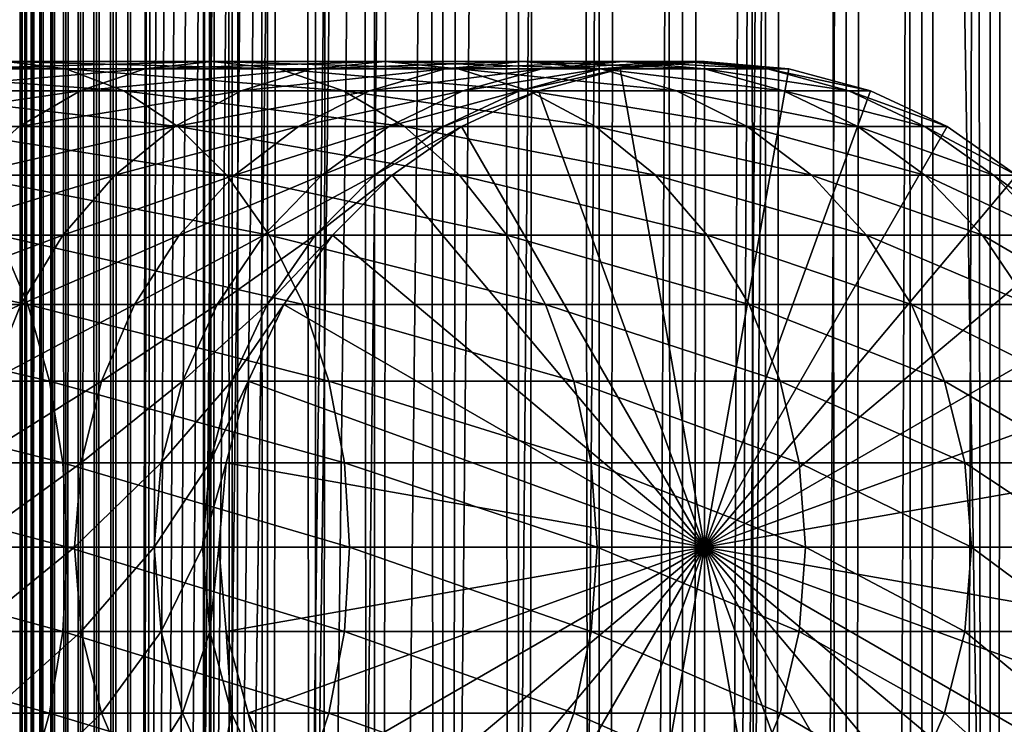
# Model space of a CAD drawing. Extents: x 0 to 650, y 0 to 1392.
# Drawn here: x 610 to 633, y 208 to 224 of the extents above; entities that cross this region are included whole.
import ezdxf

# ---------------------------------------------------------------- set-up
doc = ezdxf.new("R2010")
doc.units = 0
doc.header["$MEASUREMENT"] = 0

msp = doc.modelspace()

# ---------------------------------------------------------------- linework, layer by layer
for points in [[(610.430786, 1.500051, 63.541111), (610.430786, 1390.5, 63.541111), (610.400024, 1390.5, 63.150024)], [(610.430786, 1.500051, 63.541111), (610.400024, 1390.5, 63.150024), (610.400024, 1.500051, 63.150024)], [(610.400024, 1390.5, 38.150024), (610.400024, 1.500051, 38.150024), (610.400024, 1390.5, 63.150024)], [(610.400024, 1390.5, 63.150024), (610.400024, 1.500051, 38.150024), (610.400024, 1.500051, 63.150024)], [(610.400024, 1.500051, 38.150024), (610.400024, 1390.5, 38.150024), (610.430786, 1390.5, 37.758938)], [(610.400024, 1.500051, 38.150024), (610.430786, 1390.5, 37.758938), (610.430786, 1.500051, 37.758938)], [(610.522339, 1.500051, 63.922565), (610.522339, 1390.5, 63.922565), (610.430786, 1390.5, 63.541111)], [(610.522339, 1.500051, 63.922565), (610.430786, 1390.5, 63.541111), (610.430786, 1.500051, 63.541111)], [(610.430786, 1.500051, 37.758938), (610.430786, 1390.5, 37.758938), (610.522339, 1390.5, 37.37748)], [(610.430786, 1.500051, 37.758938), (610.522339, 1390.5, 37.37748), (610.522339, 1.500051, 37.37748)], [(610.672485, 1.500051, 64.284996), (610.672485, 1390.5, 64.284996), (610.522339, 1390.5, 63.922565)], [(610.672485, 1.500051, 64.284996), (610.522339, 1390.5, 63.922565), (610.522339, 1.500051, 63.922565)], [(610.522339, 1.500051, 37.37748), (610.522339, 1390.5, 37.37748), (610.672485, 1390.5, 37.015045)], [(610.522339, 1.500051, 37.37748), (610.672485, 1390.5, 37.015045), (610.672485, 1.500051, 37.015045)], [(610.877441, 1.500051, 64.619484), (610.877441, 1390.5, 64.619484), (610.672485, 1390.5, 64.284996)], [(610.877441, 1.500051, 64.619484), (610.672485, 1390.5, 64.284996), (610.672485, 1.500051, 64.284996)], [(610.672485, 1.500051, 37.015045), (610.672485, 1390.5, 37.015045), (610.877441, 1390.5, 36.680561)], [(610.672485, 1.500051, 37.015045), (610.877441, 1390.5, 36.680561), (610.877441, 1.500051, 36.680561)], [(611.132202, 1.500051, 64.917793), (611.132202, 1390.5, 64.917793), (610.877441, 1390.5, 64.619484)], [(611.132202, 1.500051, 64.917793), (610.877441, 1390.5, 64.619484), (610.877441, 1.500051, 64.619484)], [(610.877441, 1.500051, 36.680561), (610.877441, 1390.5, 36.680561), (611.132202, 1390.5, 36.382256)], [(610.877441, 1.500051, 36.680561), (611.132202, 1390.5, 36.382256), (611.132202, 1.500051, 36.382256)], [(611.430542, 1.500051, 65.172569), (611.430542, 1390.5, 65.172569), (611.132202, 1390.5, 64.917793)], [(611.430542, 1.500051, 65.172569), (611.132202, 1390.5, 64.917793), (611.132202, 1.500051, 64.917793)], [(611.132202, 1.500051, 36.382256), (611.132202, 1390.5, 36.382256), (611.430542, 1390.5, 36.127483)], [(611.132202, 1.500051, 36.382256), (611.430542, 1390.5, 36.127483), (611.430542, 1.500051, 36.127483)], [(611.765015, 1.500051, 65.377541), (611.765015, 1390.5, 65.377541), (611.430542, 1390.5, 65.172569)], [(611.765015, 1.500051, 65.377541), (611.430542, 1390.5, 65.172569), (611.430542, 1.500051, 65.172569)], [(611.430542, 1.500051, 36.127483), (611.430542, 1390.5, 36.127483), (611.765015, 1390.5, 35.922508)], [(611.430542, 1.500051, 36.127483), (611.765015, 1390.5, 35.922508), (611.765015, 1.500051, 35.922508)], [(612.127441, 1.500051, 65.527664), (612.127441, 1390.5, 65.527664), (611.765015, 1390.5, 65.377541)], [(612.127441, 1.500051, 65.527664), (611.765015, 1390.5, 65.377541), (611.765015, 1.500051, 65.377541)], [(611.765015, 1.500051, 35.922508), (611.765015, 1390.5, 35.922508), (612.127441, 1390.5, 35.772381)], [(611.765015, 1.500051, 35.922508), (612.127441, 1390.5, 35.772381), (612.127441, 1.500051, 35.772381)], [(612.508911, 1.500051, 65.619247), (612.508911, 1390.5, 65.619247), (612.127441, 1390.5, 65.527664)], [(612.508911, 1.500051, 65.619247), (612.127441, 1390.5, 65.527664), (612.127441, 1.500051, 65.527664)], [(612.127441, 1.500051, 35.772381), (612.127441, 1390.5, 35.772381), (612.508911, 1390.5, 35.680801)], [(612.127441, 1.500051, 35.772381), (612.508911, 1390.5, 35.680801), (612.508911, 1.500051, 35.680801)], [(612.900024, 1.500051, 65.650024), (612.900024, 1390.5, 65.650024), (612.508911, 1390.5, 65.619247)], [(612.900024, 1.500051, 65.650024), (612.508911, 1390.5, 65.619247), (612.508911, 1.500051, 65.619247)], [(612.508911, 1.500051, 35.680801), (612.508911, 1390.5, 35.680801), (612.900024, 1390.5, 35.650024)], [(612.508911, 1.500051, 35.680801), (612.900024, 1390.5, 35.650024), (612.900024, 1.500051, 35.650024)], [(612.900024, 1.500051, 65.650024), (614.900024, 1356, 65.650024), (612.900024, 1390.5, 65.650024)], [(635.400024, 1390.5, 35.650024), (635.400024, 1.500051, 35.650024), (612.900024, 1390.5, 35.650024)], [(612.900024, 1390.5, 35.650024), (635.400024, 1.500051, 35.650024), (612.900024, 1.500051, 35.650024)], [(614.714844, 1.500051, 48.765942), (614.714844, 1390.5, 48.765942), (614.549988, 1.500051, 50.650024)], [(614.549988, 1.500051, 50.650024), (614.714844, 1390.5, 48.765942), (614.549988, 1390.5, 50.650024)], [(614.549988, 1.500051, 50.650024), (614.549988, 1390.5, 50.650024), (614.714844, 1.500051, 52.534107)], [(614.714844, 1.500051, 52.534107), (614.549988, 1390.5, 50.650024), (614.714844, 1390.5, 52.534107)], [(615.204346, 1.500051, 46.939106), (615.204346, 1390.5, 46.939106), (614.714844, 1.500051, 48.765942)], [(614.714844, 1.500051, 48.765942), (615.204346, 1390.5, 46.939106), (614.714844, 1390.5, 48.765942)], [(614.714844, 1.500051, 52.534107), (614.714844, 1390.5, 52.534107), (615.204346, 1.500051, 54.360943)], [(615.204346, 1.500051, 54.360943), (614.714844, 1390.5, 52.534107), (615.204346, 1390.5, 54.360943)], [(616.003601, 1.500051, 45.225025), (616.003601, 1390.5, 45.225025), (615.204346, 1.500051, 46.939106)], [(615.204346, 1.500051, 46.939106), (616.003601, 1390.5, 45.225025), (615.204346, 1390.5, 46.939106)], [(615.204346, 1.500051, 54.360943), (615.204346, 1390.5, 54.360943), (616.003601, 1.500051, 56.075024)], [(616.003601, 1.500051, 56.075024), (615.204346, 1390.5, 54.360943), (616.003601, 1390.5, 56.075024)], [(617.08844, 1.500051, 43.675777), (617.08844, 1390.5, 43.675777), (616.003601, 1.500051, 45.225025)], [(616.003601, 1.500051, 45.225025), (617.08844, 1390.5, 43.675777), (616.003601, 1390.5, 45.225025)], [(616.003601, 1.500051, 56.075024), (616.003601, 1390.5, 56.075024), (617.08844, 1.500051, 57.624268)], [(617.08844, 1.500051, 57.624268), (616.003601, 1390.5, 56.075024), (617.08844, 1390.5, 57.624268)], [(618.425781, 1.500051, 42.338444), (618.425781, 1390.5, 42.338444), (617.08844, 1.500051, 43.675777)], [(617.08844, 1.500051, 43.675777), (618.425781, 1390.5, 42.338444), (617.08844, 1390.5, 43.675777)], [(617.08844, 1.500051, 57.624268), (617.08844, 1390.5, 57.624268), (618.425781, 1.500051, 58.961605)], [(618.425781, 1.500051, 58.961605), (617.08844, 1390.5, 57.624268), (618.425781, 1390.5, 58.961605)], [(619.974976, 1.500051, 41.253647), (619.974976, 1390.5, 41.253647), (618.425781, 1.500051, 42.338444)], [(618.425781, 1.500051, 42.338444), (619.974976, 1390.5, 41.253647), (618.425781, 1390.5, 42.338444)], [(618.425781, 1.500051, 58.961605), (618.425781, 1390.5, 58.961605), (619.974976, 1.500051, 60.046398)], [(619.974976, 1.500051, 60.046398), (618.425781, 1390.5, 58.961605), (619.974976, 1390.5, 60.046398)], [(621.689087, 1.500051, 40.454357), (621.689087, 1390.5, 40.454357), (619.974976, 1.500051, 41.253647)], [(619.974976, 1.500051, 41.253647), (621.689087, 1390.5, 40.454357), (619.974976, 1390.5, 41.253647)], [(619.974976, 1.500051, 60.046398), (619.974976, 1390.5, 60.046398), (621.689087, 1.500051, 60.845688)], [(621.689087, 1.500051, 60.845688), (619.974976, 1390.5, 60.046398), (621.689087, 1390.5, 60.845688)], [(623.51593, 1.500051, 39.964859), (623.51593, 1390.5, 39.964859), (621.689087, 1.500051, 40.454357)], [(621.689087, 1.500051, 40.454357), (623.51593, 1390.5, 39.964859), (621.689087, 1390.5, 40.454357)], [(621.689087, 1.500051, 60.845688), (621.689087, 1390.5, 60.845688), (623.51593, 1.500051, 61.335186)], [(623.51593, 1.500051, 61.335186), (621.689087, 1390.5, 60.845688), (623.51593, 1390.5, 61.335186)], [(625.400024, 1.500051, 39.800022), (625.400024, 1390.5, 39.800022), (623.51593, 1.500051, 39.964859)], [(623.51593, 1.500051, 39.964859), (625.400024, 1390.5, 39.800022), (623.51593, 1390.5, 39.964859)], [(623.51593, 1.500051, 61.335186), (623.51593, 1390.5, 61.335186), (625.400024, 1.500051, 61.500023)], [(625.400024, 1.500051, 61.500023), (623.51593, 1390.5, 61.335186), (625.400024, 1390.5, 61.500023)], [(625.400024, 1.500051, 61.500023), (625.400024, 1390.5, 61.500023), (627.284058, 1.500051, 61.335186)], [(627.284058, 1.500051, 61.335186), (625.400024, 1390.5, 61.500023), (627.284058, 1390.5, 61.335186)], [(627.284058, 1.500051, 39.964859), (627.284058, 1390.5, 39.964859), (625.400024, 1.500051, 39.800022)], [(625.400024, 1.500051, 39.800022), (627.284058, 1390.5, 39.964859), (625.400024, 1390.5, 39.800022)], [(627.284058, 1.500051, 61.335186), (627.284058, 1390.5, 61.335186), (629.110901, 1.500051, 60.845688)], [(629.110901, 1.500051, 60.845688), (627.284058, 1390.5, 61.335186), (629.110901, 1390.5, 60.845688)], [(629.110901, 1.500051, 40.454357), (629.110901, 1390.5, 40.454357), (627.284058, 1.500051, 39.964859)], [(627.284058, 1.500051, 39.964859), (629.110901, 1390.5, 40.454357), (627.284058, 1390.5, 39.964859)], [(629.110901, 1.500051, 60.845688), (629.110901, 1390.5, 60.845688), (630.825012, 1.500051, 60.046398)], [(630.825012, 1.500051, 60.046398), (629.110901, 1390.5, 60.845688), (630.825012, 1390.5, 60.046398)], [(630.825012, 1.500051, 41.253647), (630.825012, 1390.5, 41.253647), (629.110901, 1.500051, 40.454357)], [(629.110901, 1.500051, 40.454357), (630.825012, 1390.5, 41.253647), (629.110901, 1390.5, 40.454357)], [(630.825012, 1.500051, 60.046398), (630.825012, 1390.5, 60.046398), (632.374268, 1.500051, 58.961605)], [(632.374268, 1.500051, 58.961605), (630.825012, 1390.5, 60.046398), (632.374268, 1390.5, 58.961605)], [(632.374268, 1.500051, 42.338444), (632.374268, 1390.5, 42.338444), (630.825012, 1.500051, 41.253647)], [(630.825012, 1.500051, 41.253647), (632.374268, 1390.5, 42.338444), (630.825012, 1390.5, 41.253647)], [(632.374268, 1.500051, 58.961605), (632.374268, 1390.5, 58.961605), (633.711609, 1.500051, 57.624268)], [(633.711609, 1.500051, 57.624268), (632.374268, 1390.5, 58.961605), (633.711609, 1390.5, 57.624268)], [(633.711609, 1.500051, 43.675777), (633.711609, 1390.5, 43.675777), (632.374268, 1.500051, 42.338444)], [(632.374268, 1.500051, 42.338444), (633.711609, 1390.5, 43.675777), (632.374268, 1390.5, 42.338444)], [(612.900024, 1.500051, 65.650024), (615.067139, 1354.089844, 65.650024), (614.900024, 1356, 65.650024)], [(615.563354, 1352.237793, 65.650024), (615.067139, 1354.089844, 65.650024), (612.900024, 1.500051, 65.650024)], [(612.900024, 1.500051, 65.650024), (616.373718, 1350.5, 65.650024), (615.563354, 1352.237793, 65.650024)], [(612.900024, 1.500051, 65.650024), (617.473511, 1348.929321, 65.650024), (616.373718, 1350.5, 65.650024)], [(627.81012, 46.83284, 65.650024), (635.400024, 1350.454712, 65.650024), (625.900024, 46.999969, 65.650024)], [(625.900024, 46.999969, 65.650024), (635.400024, 1350.454712, 65.650024), (634.326477, 1348.929321, 65.650024)], [(627.81012, 46.83284, 65.650024), (629.662231, 46.336571, 65.650024), (635.400024, 1350.454712, 65.650024)], [(635.400024, 1350.454712, 65.650024), (629.662231, 46.336571, 65.650024), (631.400024, 45.526306, 65.650024)], [(635.400024, 1350.454712, 65.650024), (631.400024, 45.526306, 65.650024), (632.970642, 44.426479, 65.650024)], [(618.829346, 1347.573486, 65.650024), (617.473511, 1348.929321, 65.650024), (612.900024, 1.500051, 65.650024)], [(625.900024, 46.999969, 65.650024), (634.326477, 1348.929321, 65.650024), (632.970642, 1347.573486, 65.650024)], [(612.900024, 1.500051, 65.650024), (620.400024, 1346.473755, 65.650024), (618.829346, 1347.573486, 65.650024)], [(631.400024, 1346.473755, 65.650024), (625.900024, 46.999969, 65.650024), (632.970642, 1347.573486, 65.650024)], [(612.900024, 1.500051, 65.650024), (631.400024, 1346.473755, 65.650024), (629.662231, 1345.66333, 65.650024)], [(612.900024, 1.500051, 65.650024), (622.137756, 1345.66333, 65.650024), (620.400024, 1346.473755, 65.650024)], [(612.900024, 1.500051, 65.650024), (614.900024, 36.000053, 65.650024), (631.400024, 1346.473755, 65.650024)], [(631.400024, 1346.473755, 65.650024), (614.900024, 36.000053, 65.650024), (615.067139, 37.910145, 65.650024)], [(631.400024, 1346.473755, 65.650024), (615.067139, 37.910145, 65.650024), (615.563354, 39.76218, 65.650024)], [(615.563354, 39.76218, 65.650024), (616.373718, 41.500011, 65.650024), (631.400024, 1346.473755, 65.650024)], [(616.373718, 41.500011, 65.650024), (617.473511, 43.070713, 65.650024), (631.400024, 1346.473755, 65.650024)], [(631.400024, 1346.473755, 65.650024), (617.473511, 43.070713, 65.650024), (618.829346, 44.426479, 65.650024)], [(631.400024, 1346.473755, 65.650024), (618.829346, 44.426479, 65.650024), (620.400024, 45.526306, 65.650024)], [(631.400024, 1346.473755, 65.650024), (620.400024, 45.526306, 65.650024), (622.137756, 46.336571, 65.650024)], [(622.137756, 46.336571, 65.650024), (623.989868, 46.83284, 65.650024), (631.400024, 1346.473755, 65.650024)], [(631.400024, 1346.473755, 65.650024), (623.989868, 46.83284, 65.650024), (625.900024, 46.999969, 65.650024)], [(629.662231, 1345.66333, 65.650024), (627.81012, 1345.167114, 65.650024), (612.900024, 1.500051, 65.650024)], [(623.989868, 1345.167114, 65.650024), (622.137756, 1345.66333, 65.650024), (612.900024, 1.500051, 65.650024)], [(612.900024, 1.500051, 65.650024), (627.81012, 1345.167114, 65.650024), (625.900024, 1345, 65.650024)], [(612.900024, 1.500051, 65.650024), (625.900024, 1345, 65.650024), (623.989868, 1345.167114, 65.650024)], [(610.08374, 223, 130.833786), (604.773132, 223, 135.491104), (611.434448, 222.832886, 132.184448)], [(611.434448, 222.832886, 132.184448), (604.773132, 223, 135.491104), (605.935913, 222.832886, 137.006516)], [(611.434448, 222.832886, 132.184448), (605.935913, 222.832886, 137.006516), (612.74408, 222.336624, 133.49408)], [(612.74408, 222.336624, 133.49408), (605.935913, 222.832886, 137.006516), (607.063416, 222.336624, 138.475876)], [(611.756287, 222.336624, 123.232841), (607.423462, 222.336624, 128.173492), (613.225708, 222.832886, 124.360329)], [(613.225708, 222.832886, 124.360329), (607.423462, 222.336624, 128.173492), (608.733093, 222.832886, 129.483124)], [(613.225708, 222.832886, 124.360329), (608.733093, 222.832886, 129.483124), (614.741089, 223, 125.52314)], [(614.741089, 223, 125.52314), (608.733093, 222.832886, 129.483124), (610.08374, 223, 130.833786)], [(614.741089, 223, 125.52314), (610.08374, 223, 130.833786), (616.256531, 222.832886, 126.685951)], [(616.256531, 222.832886, 126.685951), (610.08374, 223, 130.833786), (611.434448, 222.832886, 132.184448)], [(616.256531, 222.832886, 126.685951), (611.434448, 222.832886, 132.184448), (617.72583, 222.336624, 127.813438)], [(617.72583, 222.336624, 127.813438), (611.434448, 222.832886, 132.184448), (612.74408, 222.336624, 133.49408)], [(615.407227, 222.336624, 117.768913), (611.756287, 222.336624, 123.232841), (617.011169, 222.832886, 118.694962)], [(617.011169, 222.832886, 118.694962), (611.756287, 222.336624, 123.232841), (613.225708, 222.832886, 124.360329)], [(617.011169, 222.832886, 118.694962), (613.225708, 222.832886, 124.360329), (618.665405, 223, 119.650024)], [(618.665405, 223, 119.650024), (613.225708, 222.832886, 124.360329), (614.741089, 223, 125.52314)], [(618.665405, 223, 119.650024), (614.741089, 223, 125.52314), (620.31958, 222.832886, 120.605087)], [(620.31958, 222.832886, 120.605087), (614.741089, 223, 125.52314), (616.256531, 222.832886, 126.685951)], [(618.31366, 222.336624, 111.875191), (615.407227, 222.336624, 117.768913), (620.02478, 222.832886, 112.583954)], [(620.02478, 222.832886, 112.583954), (615.407227, 222.336624, 117.768913), (617.011169, 222.832886, 118.694962)], [(620.31958, 222.832886, 120.605087), (616.256531, 222.832886, 126.685951), (621.923523, 222.336624, 121.531136)], [(621.923523, 222.336624, 121.531136), (616.256531, 222.832886, 126.685951), (617.72583, 222.336624, 127.813438)], [(620.02478, 222.832886, 112.583954), (617.011169, 222.832886, 118.694962), (621.78949, 223, 113.314926)], [(621.78949, 223, 113.314926), (617.011169, 222.832886, 118.694962), (618.665405, 223, 119.650024)], [(620.425964, 222.336624, 105.652519), (618.31366, 222.336624, 111.875191), (622.214966, 222.832886, 106.131874)], [(622.214966, 222.832886, 106.131874), (618.31366, 222.336624, 111.875191), (620.02478, 222.832886, 112.583954)], [(621.78949, 223, 113.314926), (618.665405, 223, 119.650024), (623.554199, 222.832886, 114.045906)], [(623.554199, 222.832886, 114.045906), (618.665405, 223, 119.650024), (620.31958, 222.832886, 120.605087)], [(622.214966, 222.832886, 106.131874), (620.02478, 222.832886, 112.583954), (624.059998, 223, 106.626251)], [(624.059998, 223, 106.626251), (620.02478, 222.832886, 112.583954), (621.78949, 223, 113.314926)], [(623.554199, 222.832886, 114.045906), (620.31958, 222.832886, 120.605087), (625.26532, 222.336624, 114.754669)], [(625.26532, 222.336624, 114.754669), (620.31958, 222.832886, 120.605087), (621.923523, 222.336624, 121.531136)], [(621.708008, 222.336624, 99.207367), (620.425964, 222.336624, 105.652519), (623.54425, 222.832886, 99.449112)], [(623.54425, 222.832886, 99.449112), (620.425964, 222.336624, 105.652519), (622.214966, 222.832886, 106.131874)], [(622.137756, 222.336624, 92.650024), (621.708008, 222.336624, 99.207367), (623.989868, 222.832886, 92.650024)], [(623.989868, 222.832886, 92.650024), (621.708008, 222.336624, 99.207367), (623.54425, 222.832886, 99.449112)], [(624.059998, 223, 106.626251), (621.78949, 223, 113.314926), (625.905029, 222.832886, 107.120628)], [(625.905029, 222.832886, 107.120628), (621.78949, 223, 113.314926), (623.554199, 222.832886, 114.045906)], [(622.137756, 222.336624, 64.650024), (623.989868, 222.832886, 64.650024), (625.900024, 212, 64.650024)], [(622.137756, 222.336624, 64.650024), (622.137756, 222.336624, 92.650024), (623.989868, 222.832886, 92.650024)], [(622.137756, 222.336624, 64.650024), (623.989868, 222.832886, 92.650024), (623.989868, 222.832886, 64.650024)], [(623.54425, 222.832886, 99.449112), (622.214966, 222.832886, 106.131874), (625.437988, 223, 99.698441)], [(625.437988, 223, 99.698441), (622.214966, 222.832886, 106.131874), (624.059998, 223, 106.626251)], [(623.989868, 222.832886, 92.650024), (623.54425, 222.832886, 99.449112), (625.900024, 223, 92.650024)], [(625.900024, 223, 92.650024), (623.54425, 222.832886, 99.449112), (625.437988, 223, 99.698441)], [(625.905029, 222.832886, 107.120628), (623.554199, 222.832886, 114.045906), (627.694031, 222.336624, 107.599983)], [(627.694031, 222.336624, 107.599983), (623.554199, 222.832886, 114.045906), (625.26532, 222.336624, 114.754669)], [(625.900024, 212, 64.650024), (623.989868, 222.832886, 64.650024), (625.900024, 223, 64.650024)], [(623.989868, 222.832886, 64.650024), (623.989868, 222.832886, 92.650024), (625.900024, 223, 92.650024)], [(623.989868, 222.832886, 64.650024), (625.900024, 223, 92.650024), (625.900024, 223, 64.650024)], [(625.437988, 223, 99.698441), (624.059998, 223, 106.626251), (627.331848, 222.832886, 99.947762)], [(627.331848, 222.832886, 99.947762), (624.059998, 223, 106.626251), (625.905029, 222.832886, 107.120628)], [(625.900024, 223, 92.650024), (625.437988, 223, 99.698441), (627.81012, 222.832886, 92.650024)], [(627.81012, 222.832886, 92.650024), (625.437988, 223, 99.698441), (627.331848, 222.832886, 99.947762)], [(625.900024, 212, 64.650024), (625.900024, 223, 64.650024), (627.81012, 222.832886, 64.650024)], [(625.900024, 223, 64.650024), (625.900024, 223, 92.650024), (627.81012, 222.832886, 92.650024)], [(625.900024, 223, 64.650024), (627.81012, 222.832886, 92.650024), (627.81012, 222.832886, 64.650024)], [(627.81012, 222.832886, 64.650024), (629.66217, 222.336624, 64.650024), (625.900024, 212, 64.650024)], [(627.331848, 222.832886, 99.947762), (625.905029, 222.832886, 107.120628), (629.168091, 222.336624, 100.189507)], [(629.168091, 222.336624, 100.189507), (625.905029, 222.832886, 107.120628), (627.694031, 222.336624, 107.599983)], [(627.81012, 222.832886, 92.650024), (627.331848, 222.832886, 99.947762), (629.66217, 222.336624, 92.650024)], [(629.66217, 222.336624, 92.650024), (627.331848, 222.832886, 99.947762), (629.168091, 222.336624, 100.189507)], [(627.81012, 222.832886, 64.650024), (627.81012, 222.832886, 92.650024), (629.66217, 222.336624, 92.650024)], [(627.81012, 222.832886, 64.650024), (629.66217, 222.336624, 92.650024), (629.66217, 222.336624, 64.650024)], [(610.377625, 221.526276, 122.174957), (606.194641, 221.526276, 126.944702), (611.756287, 222.336624, 123.232841)], [(611.756287, 222.336624, 123.232841), (606.194641, 221.526276, 126.944702), (607.423462, 222.336624, 128.173492)], [(612.74408, 222.336624, 133.49408), (607.063416, 222.336624, 138.475876), (613.9729, 221.526276, 134.72287)], [(613.9729, 221.526276, 134.72287), (607.063416, 222.336624, 138.475876), (608.121338, 221.526276, 139.854538)], [(613.902222, 221.526276, 116.900024), (610.377625, 221.526276, 122.174957), (615.407227, 222.336624, 117.768913)], [(615.407227, 222.336624, 117.768913), (610.377625, 221.526276, 122.174957), (611.756287, 222.336624, 123.232841)], [(617.72583, 222.336624, 127.813438), (612.74408, 222.336624, 133.49408), (619.104553, 221.526276, 128.871338)], [(619.104553, 221.526276, 128.871338), (612.74408, 222.336624, 133.49408), (613.9729, 221.526276, 134.72287)], [(616.70813, 221.526276, 111.210167), (613.902222, 221.526276, 116.900024), (618.31366, 222.336624, 111.875191)], [(618.31366, 222.336624, 111.875191), (613.902222, 221.526276, 116.900024), (615.407227, 222.336624, 117.768913)], [(618.747375, 221.526276, 105.202751), (616.70813, 221.526276, 111.210167), (620.425964, 222.336624, 105.652519)], [(620.425964, 222.336624, 105.652519), (616.70813, 221.526276, 111.210167), (618.31366, 222.336624, 111.875191)], [(621.923523, 222.336624, 121.531136), (617.72583, 222.336624, 127.813438), (623.428528, 221.526276, 122.400024)], [(623.428528, 221.526276, 122.400024), (617.72583, 222.336624, 127.813438), (619.104553, 221.526276, 128.871338)], [(619.985107, 221.526276, 98.980545), (618.747375, 221.526276, 105.202751), (621.708008, 222.336624, 99.207367)], [(621.708008, 222.336624, 99.207367), (618.747375, 221.526276, 105.202751), (620.425964, 222.336624, 105.652519)], [(620.399963, 221.526276, 92.650024), (619.985107, 221.526276, 98.980545), (622.137756, 222.336624, 92.650024)], [(622.137756, 222.336624, 92.650024), (619.985107, 221.526276, 98.980545), (621.708008, 222.336624, 99.207367)], [(625.900024, 212, 64.650024), (620.399963, 221.526276, 64.650024), (622.137756, 222.336624, 64.650024)], [(620.399963, 221.526276, 64.650024), (620.399963, 221.526276, 92.650024), (622.137756, 222.336624, 92.650024)], [(620.399963, 221.526276, 64.650024), (622.137756, 222.336624, 92.650024), (622.137756, 222.336624, 64.650024)], [(625.26532, 222.336624, 114.754669), (621.923523, 222.336624, 121.531136), (626.87085, 221.526276, 115.419685)], [(626.87085, 221.526276, 115.419685), (621.923523, 222.336624, 121.531136), (623.428528, 221.526276, 122.400024)], [(627.694031, 222.336624, 107.599983), (625.26532, 222.336624, 114.754669), (629.372559, 221.526276, 108.049759)], [(629.372559, 221.526276, 108.049759), (625.26532, 222.336624, 114.754669), (626.87085, 221.526276, 115.419685)], [(625.900024, 212, 64.650024), (629.66217, 222.336624, 64.650024), (631.400024, 221.526276, 64.650024)], [(629.168091, 222.336624, 100.189507), (627.694031, 222.336624, 107.599983), (630.89093, 221.526276, 100.416328)], [(630.89093, 221.526276, 100.416328), (627.694031, 222.336624, 107.599983), (629.372559, 221.526276, 108.049759)], [(629.66217, 222.336624, 92.650024), (629.168091, 222.336624, 100.189507), (631.400024, 221.526276, 92.650024)], [(631.400024, 221.526276, 92.650024), (629.168091, 222.336624, 100.189507), (630.89093, 221.526276, 100.416328)], [(629.66217, 222.336624, 64.650024), (629.66217, 222.336624, 92.650024), (631.400024, 221.526276, 92.650024)], [(629.66217, 222.336624, 64.650024), (631.400024, 221.526276, 92.650024), (631.400024, 221.526276, 64.650024)], [(613.9729, 221.526276, 134.72287), (608.121338, 221.526276, 139.854538), (615.083496, 220.426483, 135.833511)], [(615.083496, 220.426483, 135.833511), (608.121338, 221.526276, 139.854538), (609.077515, 220.426483, 141.100647)], [(612.541992, 220.426483, 116.114693), (609.131531, 220.426483, 121.218796), (613.902222, 221.526276, 116.900024)], [(613.902222, 221.526276, 116.900024), (609.131531, 220.426483, 121.218796), (610.377625, 221.526276, 122.174957)], [(615.25708, 220.426483, 110.6091), (612.541992, 220.426483, 116.114693), (616.70813, 221.526276, 111.210167)], [(616.70813, 221.526276, 111.210167), (612.541992, 220.426483, 116.114693), (613.902222, 221.526276, 116.900024)], [(619.104553, 221.526276, 128.871338), (613.9729, 221.526276, 134.72287), (620.350647, 220.426483, 129.827484)], [(620.350647, 220.426483, 129.827484), (613.9729, 221.526276, 134.72287), (615.083496, 220.426483, 135.833511)], [(617.230286, 220.426483, 104.796227), (615.25708, 220.426483, 110.6091), (618.747375, 221.526276, 105.202751)], [(618.747375, 221.526276, 105.202751), (615.25708, 220.426483, 110.6091), (616.70813, 221.526276, 111.210167)], [(618.427856, 220.426483, 98.775528), (617.230286, 220.426483, 104.796227), (619.985107, 221.526276, 98.980545)], [(619.985107, 221.526276, 98.980545), (617.230286, 220.426483, 104.796227), (618.747375, 221.526276, 105.202751)], [(618.829346, 220.426483, 92.650024), (618.427856, 220.426483, 98.775528), (620.399963, 221.526276, 92.650024)], [(620.399963, 221.526276, 92.650024), (618.427856, 220.426483, 98.775528), (619.985107, 221.526276, 98.980545)], [(625.900024, 212, 64.650024), (618.829346, 220.426483, 64.650024), (620.399963, 221.526276, 64.650024)], [(618.829346, 220.426483, 64.650024), (618.829346, 220.426483, 92.650024), (620.399963, 221.526276, 92.650024)], [(618.829346, 220.426483, 64.650024), (620.399963, 221.526276, 92.650024), (620.399963, 221.526276, 64.650024)], [(623.428528, 221.526276, 122.400024), (619.104553, 221.526276, 128.871338), (624.788757, 220.426483, 123.185356)], [(624.788757, 220.426483, 123.185356), (619.104553, 221.526276, 128.871338), (620.350647, 220.426483, 129.827484)], [(626.87085, 221.526276, 115.419685), (623.428528, 221.526276, 122.400024), (628.321899, 220.426483, 116.02076)], [(628.321899, 220.426483, 116.02076), (623.428528, 221.526276, 122.400024), (624.788757, 220.426483, 123.185356)], [(625.900024, 212, 64.650024), (631.400024, 221.526276, 64.650024), (632.970642, 220.426483, 64.650024)], [(629.372559, 221.526276, 108.049759), (626.87085, 221.526276, 115.419685), (630.889771, 220.426483, 108.456276)], [(630.889771, 220.426483, 108.456276), (626.87085, 221.526276, 115.419685), (628.321899, 220.426483, 116.02076)], [(630.89093, 221.526276, 100.416328), (629.372559, 221.526276, 108.049759), (632.448181, 220.426483, 100.621346)], [(632.448181, 220.426483, 100.621346), (629.372559, 221.526276, 108.049759), (630.889771, 220.426483, 108.456276)], [(631.400024, 221.526276, 92.650024), (630.89093, 221.526276, 100.416328), (632.970642, 220.426483, 92.650024)], [(632.970642, 220.426483, 92.650024), (630.89093, 221.526276, 100.416328), (632.448181, 220.426483, 100.621346)], [(631.400024, 221.526276, 64.650024), (631.400024, 221.526276, 92.650024), (632.970642, 220.426483, 92.650024)], [(631.400024, 221.526276, 64.650024), (632.970642, 220.426483, 92.650024), (632.970642, 220.426483, 64.650024)], [(611.367798, 219.070663, 115.436783), (608.055847, 219.070663, 120.393417), (612.541992, 220.426483, 116.114693)], [(612.541992, 220.426483, 116.114693), (608.055847, 219.070663, 120.393417), (609.131531, 220.426483, 121.218796)], [(615.083496, 220.426483, 135.833511), (609.077515, 220.426483, 141.100647), (616.042175, 219.070663, 136.792221)], [(616.042175, 219.070663, 136.792221), (609.077515, 220.426483, 141.100647), (609.902832, 219.070663, 142.176285)], [(614.004395, 219.070663, 110.090248), (611.367798, 219.070663, 115.436783), (615.25708, 220.426483, 110.6091)], [(615.25708, 220.426483, 110.6091), (611.367798, 219.070663, 115.436783), (612.541992, 220.426483, 116.114693)], [(615.920654, 219.070663, 104.44532), (614.004395, 219.070663, 110.090248), (617.230286, 220.426483, 104.796227)], [(617.230286, 220.426483, 104.796227), (614.004395, 219.070663, 110.090248), (615.25708, 220.426483, 110.6091)], [(620.350647, 220.426483, 129.827484), (615.083496, 220.426483, 135.833511), (621.42627, 219.070663, 130.652863)], [(621.42627, 219.070663, 130.652863), (615.083496, 220.426483, 135.833511), (616.042175, 219.070663, 136.792221)], [(617.083618, 219.070663, 98.598564), (615.920654, 219.070663, 104.44532), (618.427856, 220.426483, 98.775528)], [(618.427856, 220.426483, 98.775528), (615.920654, 219.070663, 104.44532), (617.230286, 220.426483, 104.796227)], [(617.473511, 219.070663, 92.650024), (617.083618, 219.070663, 98.598564), (618.829346, 220.426483, 92.650024)], [(618.829346, 220.426483, 92.650024), (617.083618, 219.070663, 98.598564), (618.427856, 220.426483, 98.775528)], [(617.473511, 219.070663, 64.650024), (618.829346, 220.426483, 64.650024), (625.900024, 212, 64.650024)], [(617.473511, 219.070663, 64.650024), (617.473511, 219.070663, 92.650024), (618.829346, 220.426483, 92.650024)], [(617.473511, 219.070663, 64.650024), (618.829346, 220.426483, 92.650024), (618.829346, 220.426483, 64.650024)], [(624.788757, 220.426483, 123.185356), (620.350647, 220.426483, 129.827484), (625.962952, 219.070663, 123.863266)], [(625.962952, 219.070663, 123.863266), (620.350647, 220.426483, 129.827484), (621.42627, 219.070663, 130.652863)], [(628.321899, 220.426483, 116.02076), (624.788757, 220.426483, 123.185356), (629.574585, 219.070663, 116.539604)], [(629.574585, 219.070663, 116.539604), (624.788757, 220.426483, 123.185356), (625.962952, 219.070663, 123.863266)], [(632.970642, 220.426483, 64.650024), (634.326477, 219.070663, 64.650024), (625.900024, 212, 64.650024)], [(630.889771, 220.426483, 108.456276), (628.321899, 220.426483, 116.02076), (632.199402, 219.070663, 108.80719)], [(632.199402, 219.070663, 108.80719), (628.321899, 220.426483, 116.02076), (629.574585, 219.070663, 116.539604)], [(632.448181, 220.426483, 100.621346), (630.889771, 220.426483, 108.456276), (633.792419, 219.070663, 100.798317)], [(633.792419, 219.070663, 100.798317), (630.889771, 220.426483, 108.456276), (632.199402, 219.070663, 108.80719)], [(632.970642, 220.426483, 92.650024), (632.448181, 220.426483, 100.621346), (634.326477, 219.070663, 92.650024)], [(634.326477, 219.070663, 92.650024), (632.448181, 220.426483, 100.621346), (633.792419, 219.070663, 100.798317)], [(609.902832, 219.070663, 142.176285), (603.11322, 219.070663, 146.712952), (610.572327, 217.5, 143.048813)], [(610.572327, 217.5, 143.048813), (603.11322, 219.070663, 146.712952), (603.663147, 217.5, 147.665405)], [(610.415405, 217.5, 114.886879), (607.18335, 217.5, 119.723907), (611.367798, 219.070663, 115.436783)], [(611.367798, 219.070663, 115.436783), (607.18335, 217.5, 119.723907), (608.055847, 219.070663, 120.393417)], [(616.042175, 219.070663, 136.792221), (609.902832, 219.070663, 142.176285), (616.819824, 217.5, 137.569885)], [(616.819824, 217.5, 137.569885), (609.902832, 219.070663, 142.176285), (610.572327, 217.5, 143.048813)], [(612.988342, 217.5, 109.66938), (610.415405, 217.5, 114.886879), (614.004395, 219.070663, 110.090248)], [(614.004395, 219.070663, 110.090248), (610.415405, 217.5, 114.886879), (611.367798, 219.070663, 115.436783)], [(614.858337, 217.5, 104.160667), (612.988342, 217.5, 109.66938), (615.920654, 219.070663, 104.44532)], [(615.920654, 219.070663, 104.44532), (612.988342, 217.5, 109.66938), (614.004395, 219.070663, 110.090248)], [(615.993225, 217.5, 98.455009), (614.858337, 217.5, 104.160667), (617.083618, 219.070663, 98.598564)], [(617.083618, 219.070663, 98.598564), (614.858337, 217.5, 104.160667), (615.920654, 219.070663, 104.44532)], [(616.373718, 217.5, 92.650024), (615.993225, 217.5, 98.455009), (617.473511, 219.070663, 92.650024)], [(617.473511, 219.070663, 92.650024), (615.993225, 217.5, 98.455009), (617.083618, 219.070663, 98.598564)], [(621.42627, 219.070663, 130.652863), (616.042175, 219.070663, 136.792221), (622.298767, 217.5, 131.322372)], [(622.298767, 217.5, 131.322372), (616.042175, 219.070663, 136.792221), (616.819824, 217.5, 137.569885)], [(625.900024, 212, 64.650024), (616.373718, 217.5, 64.650024), (617.473511, 219.070663, 64.650024)], [(616.373718, 217.5, 64.650024), (616.373718, 217.5, 92.650024), (617.473511, 219.070663, 92.650024)], [(616.373718, 217.5, 64.650024), (617.473511, 219.070663, 92.650024), (617.473511, 219.070663, 64.650024)], [(625.962952, 219.070663, 123.863266), (621.42627, 219.070663, 130.652863), (626.915344, 217.5, 124.413162)], [(626.915344, 217.5, 124.413162), (621.42627, 219.070663, 130.652863), (622.298767, 217.5, 131.322372)], [(625.900024, 212, 64.650024), (634.326477, 219.070663, 64.650024), (635.42627, 217.5, 64.650024)], [(629.574585, 219.070663, 116.539604), (625.962952, 219.070663, 123.863266), (630.590637, 217.5, 116.96048)], [(630.590637, 217.5, 116.96048), (625.962952, 219.070663, 123.863266), (626.915344, 217.5, 124.413162)], [(632.199402, 219.070663, 108.80719), (629.574585, 219.070663, 116.539604), (633.261658, 217.5, 109.091835)], [(633.261658, 217.5, 109.091835), (629.574585, 219.070663, 116.539604), (630.590637, 217.5, 116.96048)], [(633.792419, 219.070663, 100.798317), (632.199402, 219.070663, 108.80719), (634.882812, 217.5, 100.941872)], [(634.882812, 217.5, 100.941872), (632.199402, 219.070663, 108.80719), (633.261658, 217.5, 109.091835)], [(610.572327, 217.5, 143.048813), (603.663147, 217.5, 147.665405), (611.065674, 215.762222, 143.691696)], [(611.065674, 215.762222, 143.691696), (603.663147, 217.5, 147.665405), (604.068298, 215.762222, 148.367172)], [(609.713623, 215.762222, 114.481712), (606.540466, 215.762222, 119.230606), (610.415405, 217.5, 114.886879)], [(610.415405, 217.5, 114.886879), (606.540466, 215.762222, 119.230606), (607.18335, 217.5, 119.723907)], [(612.239685, 215.762222, 109.359276), (609.713623, 215.762222, 114.481712), (612.988342, 217.5, 109.66938)], [(612.988342, 217.5, 109.66938), (609.713623, 215.762222, 114.481712), (610.415405, 217.5, 114.886879)], [(616.819824, 217.5, 137.569885), (610.572327, 217.5, 143.048813), (617.392883, 215.762222, 138.142883)], [(617.392883, 215.762222, 138.142883), (610.572327, 217.5, 143.048813), (611.065674, 215.762222, 143.691696)], [(614.075562, 215.762222, 103.950935), (612.239685, 215.762222, 109.359276), (614.858337, 217.5, 104.160667)], [(614.858337, 217.5, 104.160667), (612.239685, 215.762222, 109.359276), (612.988342, 217.5, 109.66938)], [(615.189819, 215.762222, 98.349236), (614.075562, 215.762222, 103.950935), (615.993225, 217.5, 98.455009)], [(615.993225, 217.5, 98.455009), (614.075562, 215.762222, 103.950935), (614.858337, 217.5, 104.160667)], [(615.563354, 215.762222, 92.650024), (615.189819, 215.762222, 98.349236), (616.373718, 217.5, 92.650024)], [(616.373718, 217.5, 92.650024), (615.189819, 215.762222, 98.349236), (615.993225, 217.5, 98.455009)], [(625.900024, 212, 64.650024), (615.563354, 215.762222, 64.650024), (616.373718, 217.5, 64.650024)], [(615.563354, 215.762222, 64.650024), (615.563354, 215.762222, 92.650024), (616.373718, 217.5, 92.650024)], [(615.563354, 215.762222, 64.650024), (616.373718, 217.5, 92.650024), (616.373718, 217.5, 64.650024)], [(622.298767, 217.5, 131.322372), (616.819824, 217.5, 137.569885), (622.94165, 215.762222, 131.815674)], [(622.94165, 215.762222, 131.815674), (616.819824, 217.5, 137.569885), (617.392883, 215.762222, 138.142883)], [(626.915344, 217.5, 124.413162), (622.298767, 217.5, 131.322372), (627.617188, 215.762222, 124.818336)], [(627.617188, 215.762222, 124.818336), (622.298767, 217.5, 131.322372), (622.94165, 215.762222, 131.815674)], [(625.900024, 212, 64.650024), (635.42627, 217.5, 64.650024), (636.236633, 215.762222, 64.650024)], [(630.590637, 217.5, 116.96048), (626.915344, 217.5, 124.413162), (631.339294, 215.762222, 117.270584)], [(631.339294, 215.762222, 117.270584), (626.915344, 217.5, 124.413162), (627.617188, 215.762222, 124.818336)], [(633.261658, 217.5, 109.091835), (630.590637, 217.5, 116.96048), (634.044373, 215.762222, 109.301567)], [(634.044373, 215.762222, 109.301567), (630.590637, 217.5, 116.96048), (631.339294, 215.762222, 117.270584)], [(611.065674, 215.762222, 143.691696), (604.068298, 215.762222, 148.367172), (611.367737, 213.910126, 144.085403)], [(611.367737, 213.910126, 144.085403), (604.068298, 215.762222, 148.367172), (604.316467, 213.910126, 148.796951)], [(611.781189, 213.910126, 109.169365), (609.283813, 213.910126, 114.233582), (612.239685, 215.762222, 109.359276)], [(612.239685, 215.762222, 109.359276), (609.283813, 213.910126, 114.233582), (609.713623, 215.762222, 114.481712)], [(617.392883, 215.762222, 138.142883), (611.065674, 215.762222, 143.691696), (617.743774, 213.910126, 138.49379)], [(617.743774, 213.910126, 138.49379), (611.065674, 215.762222, 143.691696), (611.367737, 213.910126, 144.085403)], [(613.596252, 213.910126, 103.822495), (611.781189, 213.910126, 109.169365), (614.075562, 215.762222, 103.950935)], [(614.075562, 215.762222, 103.950935), (611.781189, 213.910126, 109.169365), (612.239685, 215.762222, 109.359276)], [(614.697815, 213.910126, 98.284462), (613.596252, 213.910126, 103.822495), (615.189819, 215.762222, 98.349236)], [(615.189819, 215.762222, 98.349236), (613.596252, 213.910126, 103.822495), (614.075562, 215.762222, 103.950935)], [(615.067078, 213.910126, 92.650024), (614.697815, 213.910126, 98.284462), (615.563354, 215.762222, 92.650024)], [(615.563354, 215.762222, 92.650024), (614.697815, 213.910126, 98.284462), (615.189819, 215.762222, 98.349236)], [(615.067078, 213.910126, 64.650024), (615.563354, 215.762222, 64.650024), (625.900024, 212, 64.650024)], [(615.067078, 213.910126, 64.650024), (615.067078, 213.910126, 92.650024), (615.563354, 215.762222, 92.650024)], [(615.067078, 213.910126, 64.650024), (615.563354, 215.762222, 92.650024), (615.563354, 215.762222, 64.650024)], [(622.94165, 215.762222, 131.815674), (617.392883, 215.762222, 138.142883), (623.335388, 213.910126, 132.117783)], [(623.335388, 213.910126, 132.117783), (617.392883, 215.762222, 138.142883), (617.743774, 213.910126, 138.49379)], [(627.617188, 215.762222, 124.818336), (622.94165, 215.762222, 131.815674), (628.046936, 213.910126, 125.066467)], [(628.046936, 213.910126, 125.066467), (622.94165, 215.762222, 131.815674), (623.335388, 213.910126, 132.117783)], [(636.236633, 215.762222, 64.650024), (636.732849, 213.910126, 64.650024), (625.900024, 212, 64.650024)], [(631.339294, 215.762222, 117.270584), (627.617188, 215.762222, 124.818336), (631.797791, 213.910126, 117.460495)], [(631.797791, 213.910126, 117.460495), (627.617188, 215.762222, 124.818336), (628.046936, 213.910126, 125.066467)], [(634.044373, 215.762222, 109.301567), (631.339294, 215.762222, 117.270584), (634.523743, 213.910126, 109.430008)], [(634.523743, 213.910126, 109.430008), (631.339294, 215.762222, 117.270584), (631.797791, 213.910126, 117.460495)], [(611.367737, 213.910126, 144.085403), (604.316467, 213.910126, 148.796951), (611.469482, 212, 144.217987)], [(611.469482, 212, 144.217987), (604.316467, 213.910126, 148.796951), (604.400024, 212, 148.941681)], [(611.626831, 212, 109.105408), (609.139038, 212, 114.150024), (611.781189, 213.910126, 109.169365)], [(611.781189, 213.910126, 109.169365), (609.139038, 212, 114.150024), (609.283813, 213.910126, 114.233582)], [(617.743774, 213.910126, 138.49379), (611.367737, 213.910126, 144.085403), (617.861938, 212, 138.611969)], [(617.861938, 212, 138.611969), (611.367737, 213.910126, 144.085403), (611.469482, 212, 144.217987)], [(613.434814, 212, 103.779243), (611.626831, 212, 109.105408), (613.596252, 213.910126, 103.822495)], [(613.596252, 213.910126, 103.822495), (611.626831, 212, 109.105408), (611.781189, 213.910126, 109.169365)], [(614.532166, 212, 98.26265), (613.434814, 212, 103.779243), (614.697815, 213.910126, 98.284462)], [(614.697815, 213.910126, 98.284462), (613.434814, 212, 103.779243), (613.596252, 213.910126, 103.822495)], [(614.899963, 212, 92.650024), (614.532166, 212, 98.26265), (615.067078, 213.910126, 92.650024)], [(615.067078, 213.910126, 92.650024), (614.532166, 212, 98.26265), (614.697815, 213.910126, 98.284462)], [(625.900024, 212, 64.650024), (614.899963, 212, 64.650024), (615.067078, 213.910126, 64.650024)], [(614.899963, 212, 64.650024), (615.067078, 213.910126, 92.650024), (615.067078, 213.910126, 64.650024)], [(614.899963, 212, 64.650024), (614.899963, 212, 92.650024), (615.067078, 213.910126, 92.650024)], [(623.335388, 213.910126, 132.117783), (617.743774, 213.910126, 138.49379), (623.467957, 212, 132.219513)], [(623.467957, 212, 132.219513), (617.743774, 213.910126, 138.49379), (617.861938, 212, 138.611969)], [(628.046936, 213.910126, 125.066467), (623.335388, 213.910126, 132.117783), (628.19165, 212, 125.150024)], [(628.19165, 212, 125.150024), (623.335388, 213.910126, 132.117783), (623.467957, 212, 132.219513)], [(625.900024, 212, 64.650024), (636.732849, 213.910126, 64.650024), (636.899963, 212, 64.650024)], [(631.797791, 213.910126, 117.460495), (628.046936, 213.910126, 125.066467), (631.952148, 212, 117.524445)], [(631.952148, 212, 117.524445), (628.046936, 213.910126, 125.066467), (628.19165, 212, 125.150024)], [(634.523743, 213.910126, 109.430008), (631.797791, 213.910126, 117.460495), (634.685181, 212, 109.473259)], [(634.685181, 212, 109.473259), (631.797791, 213.910126, 117.460495), (631.952148, 212, 117.524445)], [(611.367737, 210.089874, 144.085403), (604.400024, 212, 148.941681), (604.316467, 210.089874, 148.796951)], [(611.469482, 212, 144.217987), (604.400024, 212, 148.941681), (611.367737, 210.089874, 144.085403)], [(611.626831, 212, 109.105408), (609.283813, 210.089874, 114.233582), (609.139038, 212, 114.150024)], [(611.781189, 210.089874, 109.169365), (609.283813, 210.089874, 114.233582), (611.626831, 212, 109.105408)], [(617.743774, 210.089874, 138.49379), (611.469482, 212, 144.217987), (611.367737, 210.089874, 144.085403)], [(617.861938, 212, 138.611969), (611.469482, 212, 144.217987), (617.743774, 210.089874, 138.49379)], [(613.434814, 212, 103.779243), (611.781189, 210.089874, 109.169365), (611.626831, 212, 109.105408)], [(613.596252, 210.089874, 103.822495), (611.781189, 210.089874, 109.169365), (613.434814, 212, 103.779243)], [(614.532166, 212, 98.26265), (613.596252, 210.089874, 103.822495), (613.434814, 212, 103.779243)], [(614.697815, 210.089874, 98.284462), (613.596252, 210.089874, 103.822495), (614.532166, 212, 98.26265)], [(614.899963, 212, 92.650024), (614.697815, 210.089874, 98.284462), (614.532166, 212, 98.26265)], [(615.067078, 210.089874, 92.650024), (614.697815, 210.089874, 98.284462), (614.899963, 212, 92.650024)], [(625.900024, 212, 64.650024), (615.067078, 210.089874, 64.650024), (614.899963, 212, 64.650024)], [(615.067078, 210.089874, 64.650024), (615.067078, 210.089874, 92.650024), (614.899963, 212, 92.650024)], [(615.067078, 210.089874, 64.650024), (614.899963, 212, 92.650024), (614.899963, 212, 64.650024)], [(615.563354, 208.237778, 64.650024), (615.067078, 210.089874, 64.650024), (625.900024, 212, 64.650024)], [(625.900024, 212, 64.650024), (616.373718, 206.5, 64.650024), (615.563354, 208.237778, 64.650024)], [(625.900024, 212, 64.650024), (617.473511, 204.929337, 64.650024), (616.373718, 206.5, 64.650024)], [(618.829346, 203.573517, 64.650024), (617.473511, 204.929337, 64.650024), (625.900024, 212, 64.650024)], [(623.335388, 210.089874, 132.117783), (617.861938, 212, 138.611969), (617.743774, 210.089874, 138.49379)], [(623.467957, 212, 132.219513), (617.861938, 212, 138.611969), (623.335388, 210.089874, 132.117783)], [(625.900024, 212, 64.650024), (620.399963, 202.473724, 64.650024), (618.829346, 203.573517, 64.650024)], [(625.900024, 212, 64.650024), (622.137756, 201.663376, 64.650024), (620.399963, 202.473724, 64.650024)], [(623.989868, 201.167114, 64.650024), (622.137756, 201.663376, 64.650024), (625.900024, 212, 64.650024)], [(628.046936, 210.089874, 125.066467), (623.467957, 212, 132.219513), (623.335388, 210.089874, 132.117783)], [(628.19165, 212, 125.150024), (623.467957, 212, 132.219513), (628.046936, 210.089874, 125.066467)], [(625.900024, 212, 64.650024), (625.900024, 201, 64.650024), (623.989868, 201.167114, 64.650024)], [(629.66217, 201.663376, 64.650024), (627.81012, 201.167114, 64.650024), (625.900024, 212, 64.650024)], [(625.900024, 212, 64.650024), (627.81012, 201.167114, 64.650024), (625.900024, 201, 64.650024)], [(634.326477, 204.929337, 64.650024), (632.970642, 203.573517, 64.650024), (625.900024, 212, 64.650024)], [(625.900024, 212, 64.650024), (632.970642, 203.573517, 64.650024), (631.400024, 202.473724, 64.650024)], [(625.900024, 212, 64.650024), (631.400024, 202.473724, 64.650024), (629.66217, 201.663376, 64.650024)], [(636.732849, 210.089874, 64.650024), (636.236633, 208.237778, 64.650024), (625.900024, 212, 64.650024)], [(625.900024, 212, 64.650024), (636.236633, 208.237778, 64.650024), (635.42627, 206.5, 64.650024)], [(625.900024, 212, 64.650024), (635.42627, 206.5, 64.650024), (634.326477, 204.929337, 64.650024)], [(625.900024, 212, 64.650024), (636.899963, 212, 64.650024), (636.732849, 210.089874, 64.650024)], [(631.797791, 210.089874, 117.460495), (628.19165, 212, 125.150024), (628.046936, 210.089874, 125.066467)], [(631.952148, 212, 117.524445), (628.19165, 212, 125.150024), (631.797791, 210.089874, 117.460495)], [(634.523743, 210.089874, 109.430008), (631.952148, 212, 117.524445), (631.797791, 210.089874, 117.460495)], [(634.685181, 212, 109.473259), (631.952148, 212, 117.524445), (634.523743, 210.089874, 109.430008)], [(611.065674, 208.237778, 143.691696), (604.316467, 210.089874, 148.796951), (604.068298, 208.237778, 148.367172)], [(611.367737, 210.089874, 144.085403), (604.316467, 210.089874, 148.796951), (611.065674, 208.237778, 143.691696)], [(611.781189, 210.089874, 109.169365), (609.713623, 208.237778, 114.481712), (609.283813, 210.089874, 114.233582)], [(612.239685, 208.237778, 109.359276), (609.713623, 208.237778, 114.481712), (611.781189, 210.089874, 109.169365)], [(617.392883, 208.237778, 138.142883), (611.367737, 210.089874, 144.085403), (611.065674, 208.237778, 143.691696)], [(617.743774, 210.089874, 138.49379), (611.367737, 210.089874, 144.085403), (617.392883, 208.237778, 138.142883)], [(613.596252, 210.089874, 103.822495), (612.239685, 208.237778, 109.359276), (611.781189, 210.089874, 109.169365)], [(614.075562, 208.237778, 103.950935), (612.239685, 208.237778, 109.359276), (613.596252, 210.089874, 103.822495)], [(614.697815, 210.089874, 98.284462), (614.075562, 208.237778, 103.950935), (613.596252, 210.089874, 103.822495)], [(615.189819, 208.237778, 98.349236), (614.075562, 208.237778, 103.950935), (614.697815, 210.089874, 98.284462)], [(615.067078, 210.089874, 92.650024), (615.189819, 208.237778, 98.349236), (614.697815, 210.089874, 98.284462)], [(615.563354, 208.237778, 92.650024), (615.189819, 208.237778, 98.349236), (615.067078, 210.089874, 92.650024)], [(615.563354, 208.237778, 64.650024), (615.563354, 208.237778, 92.650024), (615.067078, 210.089874, 92.650024)], [(615.563354, 208.237778, 64.650024), (615.067078, 210.089874, 92.650024), (615.067078, 210.089874, 64.650024)], [(622.94165, 208.237778, 131.815674), (617.743774, 210.089874, 138.49379), (617.392883, 208.237778, 138.142883)], [(623.335388, 210.089874, 132.117783), (617.743774, 210.089874, 138.49379), (622.94165, 208.237778, 131.815674)], [(627.617188, 208.237778, 124.818336), (623.335388, 210.089874, 132.117783), (622.94165, 208.237778, 131.815674)], [(628.046936, 210.089874, 125.066467), (623.335388, 210.089874, 132.117783), (627.617188, 208.237778, 124.818336)], [(631.339294, 208.237778, 117.270584), (628.046936, 210.089874, 125.066467), (627.617188, 208.237778, 124.818336)], [(631.797791, 210.089874, 117.460495), (628.046936, 210.089874, 125.066467), (631.339294, 208.237778, 117.270584)], [(634.044373, 208.237778, 109.301567), (631.797791, 210.089874, 117.460495), (631.339294, 208.237778, 117.270584)], [(634.523743, 210.089874, 109.430008), (631.797791, 210.089874, 117.460495), (634.044373, 208.237778, 109.301567)], [(610.572327, 206.5, 143.048813), (604.068298, 208.237778, 148.367172), (603.663147, 206.5, 147.665405)], [(611.065674, 208.237778, 143.691696), (604.068298, 208.237778, 148.367172), (610.572327, 206.5, 143.048813)], [(610.415405, 206.5, 114.886879), (607.18335, 206.5, 119.723907), (609.713623, 208.237778, 114.481712)], [(612.239685, 208.237778, 109.359276), (610.415405, 206.5, 114.886879), (609.713623, 208.237778, 114.481712)], [(612.988342, 206.5, 109.66938), (610.415405, 206.5, 114.886879), (612.239685, 208.237778, 109.359276)], [(616.819824, 206.5, 137.569885), (611.065674, 208.237778, 143.691696), (610.572327, 206.5, 143.048813)], [(617.392883, 208.237778, 138.142883), (611.065674, 208.237778, 143.691696), (616.819824, 206.5, 137.569885)], [(614.075562, 208.237778, 103.950935), (612.988342, 206.5, 109.66938), (612.239685, 208.237778, 109.359276)], [(614.858337, 206.5, 104.160667), (612.988342, 206.5, 109.66938), (614.075562, 208.237778, 103.950935)], [(615.189819, 208.237778, 98.349236), (614.858337, 206.5, 104.160667), (614.075562, 208.237778, 103.950935)], [(615.993225, 206.5, 98.455009), (614.858337, 206.5, 104.160667), (615.189819, 208.237778, 98.349236)], [(615.563354, 208.237778, 92.650024), (615.993225, 206.5, 98.455009), (615.189819, 208.237778, 98.349236)], [(616.373718, 206.5, 92.650024), (615.993225, 206.5, 98.455009), (615.563354, 208.237778, 92.650024)], [(616.373718, 206.5, 64.650024), (616.373718, 206.5, 92.650024), (615.563354, 208.237778, 92.650024)], [(616.373718, 206.5, 64.650024), (615.563354, 208.237778, 92.650024), (615.563354, 208.237778, 64.650024)], [(622.298767, 206.5, 131.322372), (617.392883, 208.237778, 138.142883), (616.819824, 206.5, 137.569885)], [(622.94165, 208.237778, 131.815674), (617.392883, 208.237778, 138.142883), (622.298767, 206.5, 131.322372)], [(626.915344, 206.5, 124.413162), (622.94165, 208.237778, 131.815674), (622.298767, 206.5, 131.322372)], [(627.617188, 208.237778, 124.818336), (622.94165, 208.237778, 131.815674), (626.915344, 206.5, 124.413162)], [(630.590637, 206.5, 116.96048), (627.617188, 208.237778, 124.818336), (626.915344, 206.5, 124.413162)], [(631.339294, 208.237778, 117.270584), (627.617188, 208.237778, 124.818336), (630.590637, 206.5, 116.96048)], [(633.261658, 206.5, 109.091835), (631.339294, 208.237778, 117.270584), (630.590637, 206.5, 116.96048)], [(634.044373, 208.237778, 109.301567), (631.339294, 208.237778, 117.270584), (633.261658, 206.5, 109.091835)]]:
    msp.add_3dface(points)

doc.saveas('drawing.dxf')
